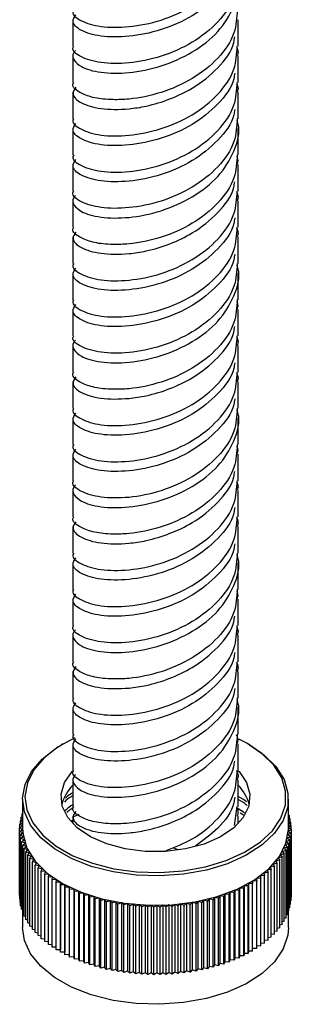
# Model space of a CAD drawing. Units: millimetres. Extents: x 5 to 995, y 5 to 995.
# Drawn here: x 168 to 173, y 696 to 712 of the extents above; entities that cross this region are included whole.
import ezdxf

# ---------------------------------------------------------------- set-up
doc = ezdxf.new("R2010")
doc.units = ezdxf.units.MM

msp = doc.modelspace()

# ---------------------------------------------------------------- linework, layer by layer
at = {"color": 7, "linetype": 'Continuous', "lineweight": 25}
for p, q in [((169.27, 712.316), (169.27, 711.867)), ((172.07, 711.867), (172.07, 712.316)), ((169.27, 711.703), (169.27, 711.254)), ((172.07, 711.254), (172.07, 711.703)), ((169.27, 711.091), (169.27, 710.642)), ((172.07, 710.642), (172.07, 711.091)), ((169.27, 710.478), (169.27, 710.029)), ((172.07, 710.029), (172.07, 710.478)), ((169.27, 709.866), (169.27, 709.417)), ((172.07, 709.417), (172.07, 709.866)), ((169.27, 709.253), (169.27, 708.805)), ((172.07, 708.805), (172.07, 709.254)), ((169.27, 708.641), (169.27, 708.192)), ((172.07, 708.192), (172.07, 708.641)), ((169.27, 708.029), (169.27, 707.58)), ((172.07, 707.58), (172.07, 708.029)), ((169.27, 707.416), (169.27, 706.967)), ((172.07, 706.967), (172.07, 707.416)), ((169.27, 706.803), (169.27, 706.355)), ((172.07, 706.355), (172.07, 706.804)), ((169.27, 706.192), (169.27, 705.743)), ((172.07, 705.743), (172.07, 706.192)), ((169.27, 705.579), (169.27, 705.13)), ((172.07, 705.13), (172.07, 705.579)), ((169.27, 704.967), (169.27, 704.518)), ((172.07, 704.518), (172.07, 704.967)), ((169.27, 704.354), (169.27, 703.905)), ((172.07, 703.905), (172.07, 704.354)), ((169.27, 703.742), (169.27, 703.293)), ((172.07, 703.293), (172.07, 703.742)), ((169.27, 703.13), (169.27, 702.681)), ((172.07, 702.681), (172.07, 703.13)), ((169.27, 702.517), (169.27, 702.068)), ((172.07, 702.068), (172.07, 702.517)), ((169.27, 701.904), (169.27, 701.456)), ((172.07, 701.456), (172.07, 701.905)), ((169.27, 701.292), (169.27, 700.843)), ((172.07, 700.843), (172.07, 701.292)), ((169.27, 700.68), (169.27, 700.231)), ((172.07, 700.231), (172.07, 700.68)), ((169.107, 700.067), (169.079, 700.05)), ((169.27, 700.068), (169.27, 699.618)), ((172.07, 699.618), (172.07, 700.068)), ((172.261, 700.05), (172.233, 700.067)), ((169.27, 699.454), (169.27, 699.006)), ((172.07, 699.006), (172.07, 699.455)), ((168.42, 699.132), (168.42, 698.634)), ((172.007, 698.688), (172.055, 699.007)), ((172.175, 698.901), (172.052, 698.982)), ((172.92, 698.634), (172.92, 699.132)), ((168.394, 698.827), (168.42, 698.838)), ((168.42, 698.807), (168.394, 698.827)), ((168.394, 698.774), (168.394, 698.827)), ((168.412, 698.886), (168.42, 698.889)), ((168.42, 698.879), (168.412, 698.886)), ((168.412, 698.835), (168.412, 698.886)), ((169.37, 698.875), (169.27, 698.825)), ((169.27, 698.843), (169.27, 698.718)), ((172.07, 698.718), (172.07, 698.843)), ((172.159, 698.86), (172.105, 698.896)), ((172.92, 698.864), (172.938, 698.856)), ((172.938, 698.856), (172.92, 698.842)), ((172.938, 698.804), (172.938, 698.856)), ((168.37, 698.649), (168.42, 698.677)), ((168.42, 698.62), (168.37, 698.649)), ((168.37, 697.506), (168.37, 698.649)), ((168.374, 698.709), (168.42, 698.733)), ((168.42, 698.679), (168.374, 698.709)), ((168.374, 698.651), (168.374, 698.709)), ((168.382, 698.768), (168.42, 698.786)), ((168.42, 698.741), (168.382, 698.768)), ((168.382, 698.713), (168.382, 698.768)), ((172.92, 698.812), (172.953, 698.797)), ((172.953, 698.797), (172.92, 698.773)), ((172.92, 698.759), (172.963, 698.738)), ((172.963, 698.738), (172.92, 698.709)), ((172.92, 698.705), (172.969, 698.679)), ((172.969, 698.679), (172.92, 698.649)), ((172.92, 698.648), (172.97, 698.619)), ((172.953, 698.743), (172.953, 698.797)), ((172.963, 698.682), (172.963, 698.738)), ((172.969, 698.62), (172.969, 698.679)), ((168.371, 698.589), (168.42, 698.62)), ((168.423, 698.561), (168.371, 698.589)), ((168.371, 697.446), (168.371, 698.589)), ((168.377, 698.53), (168.423, 698.561)), ((168.431, 698.503), (168.377, 698.53)), ((168.377, 697.387), (168.377, 698.53)), ((168.387, 698.471), (168.431, 698.503)), ((172.958, 698.5), (172.903, 698.474)), ((172.966, 698.559), (172.913, 698.532)), ((172.913, 698.532), (172.958, 698.5)), ((172.97, 698.619), (172.919, 698.59)), ((172.919, 698.59), (172.966, 698.559)), ((172.958, 697.357), (172.958, 698.5)), ((172.966, 697.416), (172.966, 698.559)), ((172.97, 697.476), (172.97, 698.619)), ((168.444, 698.445), (168.387, 698.471)), ((168.387, 697.328), (168.387, 698.471)), ((168.402, 698.412), (168.444, 698.445)), ((168.461, 698.388), (168.402, 698.412)), ((168.402, 697.269), (168.402, 698.412)), ((168.422, 698.353), (168.461, 698.388)), ((168.482, 698.331), (168.422, 698.353)), ((168.422, 697.21), (168.422, 698.353)), ((168.446, 698.295), (168.482, 698.331)), ((172.906, 698.324), (172.846, 698.302)), ((172.928, 698.382), (172.869, 698.359)), ((172.869, 698.359), (172.906, 698.324)), ((172.946, 698.441), (172.888, 698.416)), ((172.888, 698.416), (172.928, 698.382)), ((172.903, 698.474), (172.946, 698.441)), ((172.906, 697.181), (172.906, 698.324)), ((172.928, 697.239), (172.928, 698.382)), ((172.946, 697.298), (172.946, 698.441)), ((168.508, 698.275), (168.446, 698.295)), ((168.446, 697.152), (168.446, 698.295)), ((168.475, 698.238), (168.508, 698.275)), ((168.538, 698.219), (168.475, 698.238)), ((168.475, 697.095), (168.475, 698.238)), ((168.508, 698.182), (168.538, 698.219)), ((168.572, 698.164), (168.508, 698.182)), ((168.508, 697.038), (168.508, 698.182)), ((168.545, 698.126), (168.572, 698.164)), ((170.977, 698.307), (171.047, 698.282)), ((172.814, 698.153), (172.749, 698.137)), ((172.849, 698.209), (172.785, 698.191)), ((172.785, 698.191), (172.814, 698.153)), ((172.814, 697.01), (172.814, 698.153)), ((172.88, 698.266), (172.818, 698.246)), ((172.818, 698.246), (172.849, 698.209)), ((172.846, 698.302), (172.88, 698.266)), ((172.849, 697.066), (172.849, 698.209)), ((172.88, 697.123), (172.88, 698.266)), ((168.611, 698.11), (168.545, 698.126)), ((168.545, 696.983), (168.545, 698.126)), ((168.587, 698.072), (168.611, 698.11)), ((168.654, 698.057), (168.587, 698.072)), ((168.587, 696.928), (168.587, 698.072)), ((168.632, 698.018), (168.654, 698.057)), ((168.701, 698.006), (168.632, 698.018)), ((168.632, 696.875), (168.632, 698.018)), ((168.682, 697.966), (168.701, 698.006)), ((172.683, 697.992), (172.614, 697.98)), ((172.731, 698.044), (172.663, 698.031)), ((172.663, 698.031), (172.683, 697.992)), ((172.683, 696.849), (172.683, 697.992)), ((172.775, 698.098), (172.708, 698.084)), ((172.708, 698.084), (172.731, 698.044)), ((172.731, 696.901), (172.731, 698.044)), ((172.749, 698.137), (172.775, 698.098)), ((172.775, 696.955), (172.775, 698.098)), ((168.751, 697.955), (168.682, 697.966)), ((168.682, 696.823), (168.682, 697.966)), ((168.736, 697.915), (168.751, 697.955)), ((168.806, 697.906), (168.736, 697.915)), ((168.736, 696.772), (168.736, 697.915)), ((168.794, 697.866), (168.806, 697.906)), ((168.865, 697.859), (168.794, 697.866)), ((168.794, 696.723), (168.794, 697.866)), ((168.856, 697.818), (168.865, 697.859)), ((168.927, 697.813), (168.856, 697.818)), ((168.856, 696.675), (168.856, 697.818)), ((172.515, 697.842), (172.445, 697.836)), ((172.445, 697.836), (172.452, 697.795)), ((172.575, 697.89), (172.505, 697.882)), ((172.505, 697.882), (172.515, 697.842)), ((172.515, 696.698), (172.515, 697.842)), ((172.631, 697.94), (172.562, 697.931)), ((172.562, 697.931), (172.575, 697.89)), ((172.575, 696.747), (172.575, 697.89)), ((172.614, 697.98), (172.631, 697.94)), ((172.631, 696.797), (172.631, 697.94)), ((168.921, 697.772), (168.927, 697.813)), ((168.992, 697.769), (168.921, 697.772)), ((168.921, 696.629), (168.921, 697.772)), ((168.99, 697.727), (168.992, 697.769)), ((169.061, 697.726), (168.99, 697.727)), ((168.99, 696.584), (168.99, 697.727)), ((169.062, 697.685), (169.061, 697.726)), ((169.061, 697.726), (169.061, 696.583)), ((169.133, 697.685), (169.062, 697.685)), ((169.062, 696.542), (169.062, 697.685)), ((169.137, 697.644), (169.133, 697.685)), ((169.133, 697.685), (169.133, 696.542)), ((172.169, 697.665), (172.164, 697.624)), ((172.241, 697.664), (172.169, 697.665)), ((172.169, 697.665), (172.169, 696.522)), ((172.243, 697.705), (172.241, 697.664)), ((172.241, 696.521), (172.241, 697.664)), ((172.314, 697.706), (172.243, 697.705)), ((172.243, 697.705), (172.243, 696.562)), ((172.385, 697.749), (172.314, 697.747)), ((172.314, 697.747), (172.314, 697.706)), ((172.314, 696.563), (172.314, 697.706)), ((172.452, 697.795), (172.381, 697.79)), ((172.381, 697.79), (172.385, 697.749)), ((172.385, 696.606), (172.385, 697.749)), ((172.452, 696.651), (172.452, 697.795)), ((168.371, 697.505), (168.37, 697.506)), ((169.209, 697.646), (169.137, 697.644)), ((169.137, 696.501), (169.137, 697.644)), ((169.216, 697.605), (169.209, 697.646)), ((169.209, 697.646), (169.209, 696.503)), ((169.287, 697.61), (169.216, 697.605)), ((169.216, 696.462), (169.216, 697.605)), ((169.297, 697.569), (169.287, 697.61)), ((169.287, 697.61), (169.287, 696.466)), ((169.368, 697.575), (169.297, 697.569)), ((169.297, 696.426), (169.297, 697.569)), ((169.381, 697.534), (169.368, 697.575)), ((169.368, 697.575), (169.368, 696.432)), ((169.451, 697.542), (169.381, 697.534)), ((169.381, 696.391), (169.381, 697.534)), ((169.468, 697.502), (169.451, 697.542)), ((169.451, 697.542), (169.451, 696.399)), ((169.538, 697.512), (169.468, 697.502)), ((169.468, 696.359), (169.468, 697.502)), ((169.557, 697.472), (169.538, 697.512)), ((169.538, 697.512), (169.538, 696.368)), ((169.626, 697.483), (169.557, 697.472)), ((169.649, 697.444), (169.626, 697.483)), ((169.626, 697.483), (169.626, 696.34)), ((171.758, 697.497), (171.737, 697.458)), ((171.827, 697.487), (171.758, 697.497)), ((171.758, 697.497), (171.758, 696.354)), ((171.846, 697.526), (171.827, 697.487)), ((171.827, 696.343), (171.827, 697.487)), ((171.915, 697.518), (171.846, 697.526)), ((171.846, 697.526), (171.846, 696.383)), ((171.93, 697.558), (171.915, 697.518)), ((171.915, 696.375), (171.915, 697.518)), ((172.001, 697.551), (171.93, 697.558)), ((171.93, 697.558), (171.93, 696.415)), ((172.013, 697.592), (172.001, 697.551)), ((172.001, 696.408), (172.001, 697.551)), ((172.084, 697.587), (172.013, 697.592)), ((172.013, 697.592), (172.013, 696.449)), ((172.092, 697.628), (172.084, 697.587)), ((172.084, 696.444), (172.084, 697.587)), ((172.164, 697.624), (172.092, 697.628)), ((172.092, 697.628), (172.092, 696.484)), ((172.164, 696.481), (172.164, 697.624)), ((168.377, 697.443), (168.371, 697.446)), ((168.387, 697.382), (168.377, 697.387)), ((168.402, 697.321), (168.387, 697.328)), ((169.557, 696.329), (169.557, 697.472)), ((169.716, 697.458), (169.649, 697.444)), ((169.649, 696.301), (169.649, 697.444)), ((169.742, 697.419), (169.716, 697.458)), ((169.716, 697.458), (169.716, 696.314)), ((169.809, 697.434), (169.742, 697.419)), ((169.742, 696.276), (169.742, 697.419)), ((169.838, 697.396), (169.809, 697.434)), ((169.809, 697.434), (169.809, 696.291)), ((169.903, 697.413), (169.838, 697.396)), ((169.838, 696.253), (169.838, 697.396)), ((169.935, 697.376), (169.903, 697.413)), ((169.903, 697.413), (169.903, 696.27)), ((169.999, 697.394), (169.935, 697.376)), ((169.935, 696.233), (169.935, 697.376)), ((170.033, 697.358), (169.999, 697.394)), ((169.999, 697.394), (169.999, 696.251)), ((170.096, 697.378), (170.033, 697.358)), ((170.033, 696.215), (170.033, 697.358)), ((170.133, 697.343), (170.096, 697.378)), ((170.096, 697.378), (170.096, 696.235)), ((170.194, 697.365), (170.133, 697.343)), ((170.133, 696.2), (170.133, 697.343)), ((170.234, 697.33), (170.194, 697.365)), ((170.194, 697.365), (170.194, 696.221)), ((170.293, 697.353), (170.234, 697.33)), ((170.234, 696.187), (170.234, 697.33)), ((170.336, 697.32), (170.293, 697.353)), ((170.293, 697.353), (170.293, 696.21)), ((170.393, 697.345), (170.336, 697.32)), ((170.336, 696.177), (170.336, 697.32)), ((170.438, 697.313), (170.393, 697.345)), ((170.393, 697.345), (170.393, 696.202)), ((170.493, 697.339), (170.438, 697.313)), ((170.541, 697.308), (170.493, 697.339)), ((170.493, 697.339), (170.493, 696.196)), ((170.594, 697.336), (170.541, 697.308)), ((170.644, 697.306), (170.594, 697.336)), ((170.594, 697.336), (170.594, 696.193)), ((170.695, 697.335), (170.644, 697.306)), ((170.747, 697.307), (170.695, 697.335)), ((170.695, 697.335), (170.695, 696.192)), ((170.796, 697.337), (170.747, 697.307)), ((170.85, 697.31), (170.796, 697.337)), ((170.796, 697.337), (170.796, 696.194)), ((170.897, 697.342), (170.85, 697.31)), ((170.953, 697.316), (170.897, 697.342)), ((170.897, 697.342), (170.897, 696.199)), ((170.997, 697.349), (170.953, 697.316)), ((170.953, 696.173), (170.953, 697.316)), ((171.055, 697.325), (170.997, 697.349)), ((170.997, 697.349), (170.997, 696.206)), ((171.096, 697.359), (171.055, 697.325)), ((171.055, 696.182), (171.055, 697.325)), ((171.156, 697.336), (171.096, 697.359)), ((171.096, 697.359), (171.096, 696.215)), ((171.195, 697.371), (171.156, 697.336)), ((171.156, 696.193), (171.156, 697.336)), ((171.257, 697.35), (171.195, 697.371)), ((171.195, 697.371), (171.195, 696.228)), ((171.293, 697.386), (171.257, 697.35)), ((171.257, 696.207), (171.257, 697.35)), ((171.356, 697.367), (171.293, 697.386)), ((171.293, 697.386), (171.293, 696.243)), ((171.389, 697.403), (171.356, 697.367)), ((171.356, 696.224), (171.356, 697.367)), ((171.454, 697.386), (171.389, 697.403)), ((171.389, 697.403), (171.389, 696.26)), ((171.484, 697.423), (171.454, 697.386)), ((171.454, 696.243), (171.454, 697.386)), ((171.55, 697.407), (171.484, 697.423)), ((171.484, 697.423), (171.484, 696.28)), ((171.577, 697.445), (171.55, 697.407)), ((171.55, 696.264), (171.55, 697.407)), ((171.644, 697.431), (171.577, 697.445)), ((171.577, 697.445), (171.577, 696.302)), ((171.669, 697.47), (171.644, 697.431)), ((171.644, 696.288), (171.644, 697.431)), ((171.737, 697.458), (171.669, 697.47)), ((171.669, 697.47), (171.669, 696.327)), ((171.737, 696.315), (171.737, 697.458)), ((172.958, 697.357), (172.946, 697.351)), ((172.966, 697.416), (172.958, 697.412)), ((172.97, 697.476), (172.966, 697.474)), ((168.422, 697.261), (168.402, 697.269)), ((168.42, 697.261), (168.42, 696.96)), ((168.446, 697.201), (168.422, 697.21)), ((168.475, 697.143), (168.446, 697.152)), ((170.438, 696.17), (170.438, 697.313)), ((170.541, 696.165), (170.541, 697.308)), ((170.644, 696.163), (170.644, 697.306)), ((170.747, 696.164), (170.747, 697.307)), ((170.85, 696.167), (170.85, 697.31)), ((172.906, 697.181), (172.88, 697.171)), ((172.928, 697.239), (172.906, 697.231)), ((172.92, 696.96), (172.92, 697.236)), ((172.946, 697.298), (172.928, 697.29)), ((168.508, 697.085), (168.475, 697.095)), ((168.545, 697.028), (168.508, 697.038)), ((168.587, 696.973), (168.545, 696.983)), ((172.814, 697.01), (172.775, 697)), ((172.849, 697.066), (172.814, 697.056)), ((172.88, 697.123), (172.849, 697.113)), ((168.632, 696.919), (168.587, 696.928)), ((168.682, 696.866), (168.632, 696.875)), ((168.736, 696.815), (168.682, 696.823)), ((172.683, 696.849), (172.631, 696.84)), ((172.731, 696.901), (172.683, 696.892)), ((172.775, 696.955), (172.731, 696.945)), ((168.794, 696.765), (168.736, 696.772)), ((168.856, 696.717), (168.794, 696.723)), ((168.921, 696.67), (168.856, 696.675)), ((172.452, 696.651), (172.385, 696.647)), ((172.515, 696.698), (172.452, 696.693)), ((172.575, 696.747), (172.515, 696.74)), ((172.631, 696.797), (172.575, 696.789)), ((168.99, 696.626), (168.921, 696.629)), ((169.061, 696.583), (168.99, 696.584)), ((169.062, 696.542), (169.061, 696.583)), ((169.133, 696.542), (169.062, 696.542)), ((169.137, 696.501), (169.133, 696.542)), ((169.209, 696.503), (169.137, 696.501)), ((169.216, 696.462), (169.209, 696.503)), ((172.092, 696.484), (172.084, 696.444)), ((172.164, 696.481), (172.092, 696.484)), ((172.169, 696.522), (172.164, 696.481)), ((172.241, 696.521), (172.169, 696.522)), ((172.243, 696.562), (172.241, 696.521)), ((172.314, 696.563), (172.243, 696.562)), ((172.385, 696.606), (172.314, 696.604)), ((169.287, 696.466), (169.216, 696.462)), ((169.297, 696.426), (169.287, 696.466)), ((169.368, 696.432), (169.297, 696.426)), ((169.381, 696.391), (169.368, 696.432)), ((169.451, 696.399), (169.381, 696.391)), ((169.468, 696.359), (169.451, 696.399)), ((169.538, 696.368), (169.468, 696.359)), ((169.557, 696.329), (169.538, 696.368)), ((169.626, 696.34), (169.557, 696.329)), ((169.649, 696.301), (169.626, 696.34)), ((171.669, 696.327), (171.644, 696.288)), ((171.737, 696.315), (171.669, 696.327)), ((171.758, 696.354), (171.737, 696.315)), ((171.827, 696.343), (171.758, 696.354)), ((171.846, 696.383), (171.827, 696.343)), ((171.915, 696.375), (171.846, 696.383)), ((171.93, 696.415), (171.915, 696.375)), ((172.001, 696.408), (171.93, 696.415)), ((172.013, 696.449), (172.001, 696.408)), ((172.084, 696.444), (172.013, 696.449)), ((169.716, 696.314), (169.649, 696.301)), ((169.742, 696.276), (169.716, 696.314)), ((169.809, 696.291), (169.742, 696.276)), ((169.838, 696.253), (169.809, 696.291)), ((169.903, 696.27), (169.838, 696.253)), ((169.935, 696.233), (169.903, 696.27)), ((169.999, 696.251), (169.935, 696.233)), ((170.033, 696.215), (169.999, 696.251)), ((170.096, 696.235), (170.033, 696.215)), ((170.133, 696.2), (170.096, 696.235)), ((170.194, 696.221), (170.133, 696.2)), ((170.234, 696.187), (170.194, 696.221)), ((170.293, 696.21), (170.234, 696.187)), ((170.336, 696.177), (170.293, 696.21)), ((170.393, 696.202), (170.336, 696.177)), ((170.438, 696.17), (170.393, 696.202)), ((170.493, 696.196), (170.438, 696.17)), ((170.541, 696.165), (170.493, 696.196)), ((170.594, 696.193), (170.541, 696.165)), ((170.644, 696.163), (170.594, 696.193)), ((170.695, 696.192), (170.644, 696.163)), ((170.747, 696.164), (170.695, 696.192)), ((170.796, 696.194), (170.747, 696.164)), ((170.85, 696.167), (170.796, 696.194)), ((170.897, 696.199), (170.85, 696.167)), ((170.953, 696.173), (170.897, 696.199)), ((170.997, 696.206), (170.953, 696.173)), ((171.055, 696.182), (170.997, 696.206)), ((171.096, 696.215), (171.055, 696.182)), ((171.156, 696.193), (171.096, 696.215)), ((171.195, 696.228), (171.156, 696.193)), ((171.257, 696.207), (171.195, 696.228)), ((171.293, 696.243), (171.257, 696.207)), ((171.356, 696.224), (171.293, 696.243)), ((171.389, 696.26), (171.356, 696.224)), ((171.454, 696.243), (171.389, 696.26)), ((171.484, 696.28), (171.454, 696.243)), ((171.55, 696.264), (171.484, 696.28)), ((171.577, 696.302), (171.55, 696.264)), ((171.644, 696.288), (171.577, 696.302))]:
    msp.add_line(p, q, dxfattribs=at)
at = {"color": 7, "linetype": 'Continuous', "lineweight": 25, "flags": 128}
for points in [[(169.303, 700.167), (169.022, 700.015), (168.786, 699.831), (168.61, 699.627), (168.5, 699.407), (168.46, 699.179), (168.491, 698.951), (168.592, 698.73), (168.76, 698.523), (168.989, 698.336), (169.273, 698.176), (169.601, 698.048), (169.963, 697.956)], [(169.963, 697.956), (170.349, 697.903), (170.744, 697.89), (171.137, 697.918), (171.516, 697.986), (171.867, 698.092), (172.179, 698.233), (172.443, 698.403), (172.65, 698.598), (172.794, 698.812), (172.869, 699.036), (172.873, 699.265), (172.807, 699.49), (172.672, 699.705), (172.473, 699.903), (172.215, 700.077), (172.082, 700.146)], [(169.951, 697.901), (169.581, 697.995), (169.247, 698.126), (168.959, 698.289), (168.726, 698.479), (168.555, 698.69), (168.452, 698.915), (168.42, 699.147), (168.461, 699.378), (168.573, 699.602), (168.752, 699.811), (168.992, 699.998), (169.079, 700.05)], [(172.261, 700.05), (172.505, 699.884), (172.708, 699.682), (172.846, 699.464), (172.913, 699.234), (172.909, 699.001), (172.832, 698.772), (172.686, 698.555), (172.475, 698.357), (172.206, 698.183), (171.888, 698.04), (171.531, 697.932), (171.146, 697.863), (170.746, 697.834), (170.343, 697.847), (169.951, 697.901)], [(170.158, 698.29), (169.844, 698.374), (169.569, 698.495), (169.345, 698.647), (169.183, 698.823), (169.091, 699.016), (169.072, 699.215), (169.129, 699.412), (169.257, 699.598), (169.264, 699.605)], [(172.069, 699.613), (172.084, 699.597), (172.212, 699.411), (172.268, 699.214), (172.249, 699.015), (172.156, 698.823), (171.994, 698.646), (171.77, 698.494), (171.494, 698.373), (171.18, 698.289), (170.842, 698.246), (170.496, 698.247), (170.158, 698.29)], [(168.42, 698.634), (168.427, 698.532), (168.494, 698.303), (168.632, 698.084), (168.835, 697.882), (169.097, 697.705), (169.409, 697.558), (169.762, 697.446), (170.145, 697.371), (170.544, 697.337), (170.947, 697.345), (171.341, 697.394), (171.714, 697.483), (172.053, 697.609), (172.348, 697.768), (172.588, 697.955), (172.767, 698.164), (172.879, 698.388), (172.92, 698.619), (172.92, 698.634)], [(169.951, 695.729), (169.581, 695.823), (169.247, 695.954), (168.959, 696.117), (168.726, 696.307), (168.555, 696.518), (168.452, 696.743), (168.42, 696.96)], [(172.92, 696.96), (172.909, 696.829), (172.832, 696.6), (172.686, 696.383), (172.475, 696.185), (172.206, 696.011), (171.888, 695.868), (171.531, 695.76), (171.146, 695.691), (170.746, 695.662), (170.343, 695.675), (169.951, 695.729)]]:
    msp.add_lwpolyline(points, dxfattribs=at)
at = {"color": 7, "linetype": 'Continuous', "lineweight": 25}
for centre, start, end in [((169.787, 698.856), 135.3019, 165.1188), ((171.553, 698.856), 14.8741, 44.7052)]:
    msp.add_arc(centre, 0.727, start, end, dxfattribs=at)
for points, knots in [([(169.285, 712.478), (169.28, 712.469), (169.247, 712.407), (169.395, 712.289), (169.722, 712.187), (170.212, 712.179), (170.766, 712.29), (171.309, 712.527), (171.748, 712.878), (172.028, 713.287), (172.047, 713.574), (172.055, 713.705)], [0, 0, 0, 0, 0.021252, 0.146252, 0.271252, 0.396252, 0.521252, 0.646252, 0.771252, 0.896252, 1, 1, 1, 1]), ([(172.011, 713.25), (172.007, 713.218), (171.985, 713.03), (171.74, 712.716), (171.311, 712.364), (170.766, 712.127), (170.211, 712.015), (169.723, 712.024), (169.388, 712.126), (169.236, 712.272), (169.297, 712.362), (169.322, 712.399)], [0, 0, 0, 0, 0.025757, 0.152337, 0.278917, 0.405496, 0.532076, 0.658656, 0.785236, 0.911816, 1, 1, 1, 1]), ([(169.314, 711.795), (169.301, 711.78), (169.254, 711.725), (169.275, 711.631), (169.413, 711.504), (169.725, 711.411), (170.211, 711.403), (170.767, 711.514), (171.307, 711.752), (171.755, 712.103), (172.018, 712.534), (172.113, 712.874), (172.056, 713.044), (172.05, 713.062)], [0, 0, 0, 0, 0.033178, 0.116339, 0.197963, 0.310662, 0.423361, 0.53606, 0.648759, 0.761458, 0.874157, 0.986856, 1, 1, 1, 1]), ([(172.055, 713.093), (172.047, 712.962), (172.028, 712.674), (171.748, 712.266), (171.309, 711.915), (170.766, 711.678), (170.212, 711.566), (169.722, 711.575), (169.395, 711.677), (169.247, 711.794), (169.28, 711.856), (169.285, 711.865)], [0, 0, 0, 0, 0.103748, 0.228748, 0.353748, 0.478748, 0.603748, 0.728748, 0.853748, 0.978748, 1, 1, 1, 1]), ([(172.055, 712.48), (172.047, 712.35), (172.028, 712.062), (171.748, 711.653), (171.309, 711.303), (170.766, 711.066), (170.295, 710.969), (169.914, 710.959), (169.626, 710.986), (169.378, 711.08), (169.247, 711.182), (169.28, 711.244), (169.285, 711.253)], [0, 0, 0, 0, 0.103668, 0.228572, 0.353475, 0.478378, 0.603282, 0.671231, 0.763398, 0.853861, 0.978765, 1, 1, 1, 1]), ([(169.322, 711.174), (169.297, 711.137), (169.236, 711.047), (169.388, 710.902), (169.723, 710.798), (170.137, 710.793), (170.547, 710.853), (170.915, 710.967), (171.35, 711.17), (171.74, 711.491), (171.985, 711.805), (172.007, 711.993), (172.011, 712.025)], [0, 0, 0, 0, 0.0881153, 0.2145962, 0.3410771, 0.4675579, 0.5363646, 0.6296962, 0.7213016, 0.8477824, 0.9742633, 1, 1, 1, 1]), ([(169.285, 710.641), (169.28, 710.632), (169.247, 710.569), (169.395, 710.452), (169.722, 710.35), (170.212, 710.341), (170.766, 710.453), (171.309, 710.69), (171.748, 711.041), (172.028, 711.45), (172.047, 711.737), (172.055, 711.868)], [0, 0, 0, 0, 0.021252, 0.146252, 0.271252, 0.396252, 0.521252, 0.646252, 0.771252, 0.896252, 1, 1, 1, 1]), ([(172.05, 711.837), (172.057, 711.819), (172.075, 711.776), (172.062, 711.731), (172.055, 711.704)], [0, 0, 0, 0, 0.406886, 1, 1, 1, 1]), ([(172.011, 711.413), (172.007, 711.381), (171.985, 711.193), (171.74, 710.879), (171.311, 710.527), (170.766, 710.29), (170.211, 710.178), (169.723, 710.186), (169.388, 710.289), (169.236, 710.434), (169.297, 710.524), (169.322, 710.561)], [0, 0, 0, 0, 0.025757, 0.152337, 0.278917, 0.405496, 0.532076, 0.658656, 0.785236, 0.911816, 1, 1, 1, 1]), ([(169.285, 710.028), (169.28, 710.019), (169.247, 709.957), (169.395, 709.84), (169.722, 709.737), (170.212, 709.729), (170.766, 709.84), (171.309, 710.078), (171.748, 710.428), (172.028, 710.837), (172.047, 711.125), (172.055, 711.255)], [0, 0, 0, 0, 0.021252, 0.146252, 0.271252, 0.396252, 0.521252, 0.646252, 0.771252, 0.896252, 1, 1, 1, 1]), ([(172.05, 711.225), (172.057, 711.207), (172.075, 711.163), (172.062, 711.119), (172.055, 711.092)], [0, 0, 0, 0, 0.406886, 1, 1, 1, 1]), ([(172.055, 710.643), (172.047, 710.512), (172.028, 710.225), (171.748, 709.816), (171.309, 709.465), (170.766, 709.228), (170.212, 709.117), (169.722, 709.125), (169.395, 709.227), (169.247, 709.345), (169.28, 709.407), (169.285, 709.416)], [0, 0, 0, 0, 0.103748, 0.228748, 0.353748, 0.478748, 0.603748, 0.728748, 0.853748, 0.978748, 1, 1, 1, 1]), ([(172.011, 710.8), (172.007, 710.768), (171.985, 710.581), (171.74, 710.266), (171.311, 709.914), (170.766, 709.677), (170.211, 709.566), (169.723, 709.574), (169.388, 709.677), (169.236, 709.822), (169.297, 709.912), (169.322, 709.949)], [0, 0, 0, 0, 0.025757, 0.152337, 0.278917, 0.405496, 0.532076, 0.658656, 0.785236, 0.911816, 1, 1, 1, 1]), ([(169.314, 709.345), (169.301, 709.33), (169.254, 709.275), (169.275, 709.182), (169.413, 709.054), (169.725, 708.962), (170.211, 708.953), (170.767, 709.065), (171.307, 709.302), (171.755, 709.653), (172.018, 710.085), (172.113, 710.424), (172.056, 710.594), (172.05, 710.612)], [0, 0, 0, 0, 0.033178, 0.116339, 0.197963, 0.310662, 0.423361, 0.53606, 0.648759, 0.761458, 0.874157, 0.986856, 1, 1, 1, 1]), ([(172.055, 710.031), (172.047, 709.9), (172.028, 709.612), (171.748, 709.204), (171.309, 708.853), (170.766, 708.616), (170.295, 708.52), (169.914, 708.509), (169.626, 708.537), (169.378, 708.631), (169.247, 708.732), (169.28, 708.794), (169.285, 708.803)], [0, 0, 0, 0, 0.103668, 0.2285715, 0.353475, 0.4783785, 0.603282, 0.6712305, 0.7633981, 0.8538611, 0.9787646, 1, 1, 1, 1]), ([(172.055, 709.867), (172.062, 709.894), (172.075, 709.938), (172.057, 709.982), (172.05, 710)], [0, 0, 0, 0, 0.593114, 1, 1, 1, 1]), ([(169.322, 708.724), (169.297, 708.687), (169.236, 708.597), (169.388, 708.452), (169.723, 708.349), (170.137, 708.343), (170.547, 708.403), (170.915, 708.517), (171.35, 708.721), (171.74, 709.042), (171.985, 709.356), (172.007, 709.544), (172.011, 709.575)], [0, 0, 0, 0, 0.088115, 0.214596, 0.341077, 0.467558, 0.536365, 0.629696, 0.721302, 0.847782, 0.974263, 1, 1, 1, 1]), ([(169.285, 708.191), (169.28, 708.182), (169.247, 708.12), (169.395, 708.003), (169.722, 707.9), (170.212, 707.892), (170.766, 708.003), (171.309, 708.241), (171.748, 708.591), (172.028, 709), (172.047, 709.288), (172.055, 709.418)], [0, 0, 0, 0, 0.0212518, 0.1462518, 0.2712518, 0.3962518, 0.5212518, 0.6462518, 0.7712518, 0.8962518, 1, 1, 1, 1]), ([(172.05, 709.387), (172.057, 709.37), (172.075, 709.326), (172.062, 709.281), (172.055, 709.255)], [0, 0, 0, 0, 0.406886, 1, 1, 1, 1]), ([(172.011, 708.963), (172.007, 708.931), (171.985, 708.743), (171.74, 708.429), (171.311, 708.077), (170.766, 707.84), (170.211, 707.728), (169.723, 707.737), (169.388, 707.839), (169.236, 707.985), (169.297, 708.075), (169.322, 708.112)], [0, 0, 0, 0, 0.0257568, 0.1523367, 0.2789165, 0.4054964, 0.5320762, 0.658656, 0.7852359, 0.9118157, 1, 1, 1, 1]), ([(169.285, 707.579), (169.28, 707.57), (169.247, 707.507), (169.395, 707.39), (169.722, 707.288), (170.212, 707.279), (170.766, 707.391), (171.309, 707.628), (171.748, 707.979), (172.028, 708.388), (172.047, 708.675), (172.055, 708.806)], [0, 0, 0, 0, 0.021252, 0.146252, 0.271252, 0.396252, 0.521252, 0.646252, 0.771252, 0.896252, 1, 1, 1, 1]), ([(172.044, 708.795), (172.054, 708.771), (172.076, 708.721), (172.062, 708.669), (172.055, 708.642)], [0, 0, 0, 0, 0.4870295, 1, 1, 1, 1]), ([(172.011, 708.351), (172.007, 708.319), (171.985, 708.131), (171.74, 707.817), (171.311, 707.465), (170.766, 707.228), (170.211, 707.116), (169.723, 707.124), (169.388, 707.227), (169.236, 707.372), (169.297, 707.462), (169.322, 707.499)], [0, 0, 0, 0, 0.025757, 0.152337, 0.278917, 0.405496, 0.532076, 0.658656, 0.785236, 0.911816, 1, 1, 1, 1]), ([(169.314, 706.896), (169.301, 706.88), (169.254, 706.826), (169.275, 706.732), (169.413, 706.605), (169.725, 706.512), (170.211, 706.504), (170.767, 706.615), (171.307, 706.852), (171.755, 707.203), (172.018, 707.635), (172.113, 707.975), (172.056, 708.145), (172.05, 708.163)], [0, 0, 0, 0, 0.033178, 0.116339, 0.197963, 0.310662, 0.423361, 0.53606, 0.648759, 0.761458, 0.874157, 0.986856, 1, 1, 1, 1]), ([(172.055, 708.193), (172.047, 708.063), (172.028, 707.775), (171.748, 707.366), (171.309, 707.016), (170.766, 706.778), (170.212, 706.667), (169.722, 706.675), (169.395, 706.778), (169.247, 706.895), (169.28, 706.957), (169.285, 706.966)], [0, 0, 0, 0, 0.103748, 0.228748, 0.353748, 0.478748, 0.603748, 0.728748, 0.853748, 0.978748, 1, 1, 1, 1]), ([(172.055, 707.581), (172.047, 707.45), (172.028, 707.163), (171.748, 706.754), (171.309, 706.403), (170.766, 706.166), (170.295, 706.07), (169.914, 706.06), (169.626, 706.087), (169.378, 706.181), (169.247, 706.283), (169.28, 706.345), (169.285, 706.354)], [0, 0, 0, 0, 0.103668, 0.2285715, 0.353475, 0.4783785, 0.603282, 0.6712305, 0.7633981, 0.8538611, 0.9787646, 1, 1, 1, 1]), ([(172.055, 707.418), (172.062, 707.444), (172.075, 707.489), (172.057, 707.532), (172.05, 707.55)], [0, 0, 0, 0, 0.593114, 1, 1, 1, 1]), ([(169.322, 706.275), (169.297, 706.238), (169.236, 706.147), (169.388, 706.002), (169.723, 705.899), (170.137, 705.894), (170.547, 705.954), (170.915, 706.067), (171.35, 706.271), (171.74, 706.592), (171.985, 706.906), (172.007, 707.094), (172.011, 707.126)], [0, 0, 0, 0, 0.0881153, 0.2145962, 0.3410771, 0.4675579, 0.5363646, 0.6296962, 0.7213016, 0.8477824, 0.9742633, 1, 1, 1, 1]), ([(169.285, 705.741), (169.28, 705.732), (169.247, 705.67), (169.395, 705.553), (169.722, 705.45), (170.212, 705.442), (170.766, 705.554), (171.309, 705.791), (171.748, 706.142), (172.028, 706.55), (172.047, 706.838), (172.055, 706.968)], [0, 0, 0, 0, 0.021252, 0.146252, 0.271252, 0.396252, 0.521252, 0.646252, 0.771252, 0.896252, 1, 1, 1, 1]), ([(172.05, 706.938), (172.057, 706.92), (172.075, 706.876), (172.062, 706.832), (172.055, 706.805)], [0, 0, 0, 0, 0.406886, 1, 1, 1, 1]), ([(172.011, 706.513), (172.007, 706.482), (171.985, 706.294), (171.74, 705.979), (171.311, 705.627), (170.766, 705.39), (170.211, 705.279), (169.723, 705.287), (169.388, 705.39), (169.236, 705.535), (169.297, 705.625), (169.322, 705.662)], [0, 0, 0, 0, 0.025757, 0.152337, 0.278917, 0.405496, 0.532076, 0.658656, 0.785236, 0.911816, 1, 1, 1, 1]), ([(169.285, 705.129), (169.28, 705.12), (169.247, 705.058), (169.395, 704.941), (169.722, 704.838), (170.212, 704.83), (170.766, 704.941), (171.309, 705.179), (171.748, 705.529), (172.028, 705.938), (172.047, 706.226), (172.055, 706.356)], [0, 0, 0, 0, 0.021252, 0.146252, 0.271252, 0.396252, 0.521252, 0.646252, 0.771252, 0.896252, 1, 1, 1, 1]), ([(172.05, 706.325), (172.057, 706.308), (172.075, 706.264), (172.062, 706.219), (172.055, 706.193)], [0, 0, 0, 0, 0.406886, 1, 1, 1, 1]), ([(172.011, 705.901), (172.007, 705.869), (171.985, 705.681), (171.74, 705.367), (171.311, 705.015), (170.766, 704.778), (170.211, 704.666), (169.723, 704.675), (169.388, 704.777), (169.236, 704.923), (169.297, 705.013), (169.322, 705.05)], [0, 0, 0, 0, 0.0257568, 0.1523367, 0.2789165, 0.4054964, 0.5320762, 0.658656, 0.7852359, 0.9118157, 1, 1, 1, 1]), ([(169.314, 704.446), (169.301, 704.431), (169.254, 704.376), (169.275, 704.282), (169.413, 704.155), (169.725, 704.062), (170.211, 704.054), (170.767, 704.166), (171.307, 704.403), (171.755, 704.754), (172.018, 705.185), (172.113, 705.525), (172.056, 705.695), (172.05, 705.713)], [0, 0, 0, 0, 0.033178, 0.116339, 0.197963, 0.310662, 0.423361, 0.53606, 0.648759, 0.761458, 0.874157, 0.986856, 1, 1, 1, 1]), ([(172.055, 705.744), (172.047, 705.613), (172.028, 705.326), (171.748, 704.917), (171.309, 704.566), (170.766, 704.329), (170.212, 704.217), (169.722, 704.226), (169.395, 704.328), (169.247, 704.445), (169.28, 704.508), (169.285, 704.517)], [0, 0, 0, 0, 0.103748, 0.228748, 0.353748, 0.478748, 0.603748, 0.728748, 0.853748, 0.978748, 1, 1, 1, 1]), ([(172.055, 705.131), (172.047, 705.001), (172.028, 704.713), (171.748, 704.304), (171.309, 703.954), (170.766, 703.717), (170.295, 703.621), (169.914, 703.61), (169.626, 703.638), (169.378, 703.732), (169.247, 703.833), (169.28, 703.895), (169.285, 703.904)], [0, 0, 0, 0, 0.103668, 0.228572, 0.353475, 0.478378, 0.603282, 0.671231, 0.763398, 0.853861, 0.978765, 1, 1, 1, 1]), ([(172.055, 704.968), (172.062, 704.994), (172.075, 705.039), (172.057, 705.083), (172.05, 705.101)], [0, 0, 0, 0, 0.593114, 1, 1, 1, 1]), ([(169.322, 703.825), (169.297, 703.788), (169.236, 703.698), (169.388, 703.553), (169.723, 703.449), (170.137, 703.444), (170.547, 703.504), (170.915, 703.618), (171.35, 703.821), (171.74, 704.142), (171.985, 704.457), (172.007, 704.644), (172.011, 704.676)], [0, 0, 0, 0, 0.088115, 0.214596, 0.341077, 0.467558, 0.536365, 0.629696, 0.721302, 0.847782, 0.974263, 1, 1, 1, 1]), ([(169.285, 703.292), (169.28, 703.283), (169.247, 703.221), (169.395, 703.103), (169.722, 703.001), (170.212, 702.992), (170.766, 703.104), (171.309, 703.341), (171.748, 703.692), (172.028, 704.101), (172.047, 704.388), (172.055, 704.519)], [0, 0, 0, 0, 0.021252, 0.146252, 0.271252, 0.396252, 0.521252, 0.646252, 0.771252, 0.896252, 1, 1, 1, 1]), ([(172.05, 704.488), (172.057, 704.47), (172.075, 704.427), (172.062, 704.382), (172.055, 704.356)], [0, 0, 0, 0, 0.406886, 1, 1, 1, 1]), ([(172.011, 704.064), (172.007, 704.032), (171.985, 703.844), (171.74, 703.53), (171.311, 703.178), (170.766, 702.941), (170.211, 702.829), (169.723, 702.838), (169.388, 702.94), (169.236, 703.085), (169.297, 703.176), (169.322, 703.213)], [0, 0, 0, 0, 0.025757, 0.152337, 0.278917, 0.405496, 0.532076, 0.658656, 0.785236, 0.911816, 1, 1, 1, 1]), ([(169.285, 702.679), (169.28, 702.67), (169.247, 702.608), (169.395, 702.491), (169.722, 702.388), (170.212, 702.38), (170.766, 702.492), (171.309, 702.729), (171.748, 703.08), (172.028, 703.488), (172.047, 703.776), (172.055, 703.906)], [0, 0, 0, 0, 0.021252, 0.146252, 0.271252, 0.396252, 0.521252, 0.646252, 0.771252, 0.896252, 1, 1, 1, 1]), ([(172.044, 703.896), (172.054, 703.872), (172.076, 703.821), (172.062, 703.77), (172.055, 703.743)], [0, 0, 0, 0, 0.48703, 1, 1, 1, 1]), ([(172.011, 703.451), (172.007, 703.42), (171.985, 703.232), (171.74, 702.917), (171.311, 702.565), (170.766, 702.328), (170.211, 702.217), (169.723, 702.225), (169.388, 702.328), (169.236, 702.473), (169.297, 702.563), (169.322, 702.6)], [0, 0, 0, 0, 0.025757, 0.152337, 0.278917, 0.405496, 0.532076, 0.658656, 0.785236, 0.911816, 1, 1, 1, 1]), ([(169.314, 701.997), (169.301, 701.981), (169.254, 701.927), (169.275, 701.833), (169.413, 701.706), (169.725, 701.613), (170.211, 701.604), (170.767, 701.716), (171.307, 701.953), (171.755, 702.304), (172.018, 702.736), (172.113, 703.076), (172.056, 703.246), (172.05, 703.263)], [0, 0, 0, 0, 0.033178, 0.116339, 0.197963, 0.310662, 0.423361, 0.53606, 0.648759, 0.761458, 0.874157, 0.986856, 1, 1, 1, 1]), ([(172.055, 703.294), (172.047, 703.164), (172.028, 702.876), (171.748, 702.467), (171.309, 702.117), (170.766, 701.879), (170.212, 701.768), (169.722, 701.776), (169.395, 701.879), (169.247, 701.996), (169.28, 702.058), (169.285, 702.067)], [0, 0, 0, 0, 0.103748, 0.228748, 0.353748, 0.478748, 0.603748, 0.728748, 0.853748, 0.978748, 1, 1, 1, 1]), ([(172.055, 702.682), (172.047, 702.551), (172.028, 702.263), (171.748, 701.855), (171.309, 701.504), (170.766, 701.267), (170.295, 701.171), (169.914, 701.16), (169.626, 701.188), (169.378, 701.282), (169.247, 701.383), (169.28, 701.446), (169.285, 701.455)], [0, 0, 0, 0, 0.103668, 0.2285715, 0.353475, 0.4783785, 0.603282, 0.6712305, 0.7633981, 0.8538611, 0.9787646, 1, 1, 1, 1]), ([(172.055, 702.518), (172.062, 702.545), (172.075, 702.59), (172.057, 702.633), (172.05, 702.651)], [0, 0, 0, 0, 0.593114, 1, 1, 1, 1]), ([(169.322, 701.375), (169.297, 701.338), (169.236, 701.248), (169.388, 701.103), (169.723, 701), (170.137, 700.995), (170.547, 701.054), (170.915, 701.168), (171.35, 701.372), (171.74, 701.693), (171.985, 702.007), (172.007, 702.195), (172.011, 702.226)], [0, 0, 0, 0, 0.088115, 0.214596, 0.341077, 0.467558, 0.536365, 0.629696, 0.721302, 0.847782, 0.974263, 1, 1, 1, 1]), ([(169.285, 700.842), (169.28, 700.833), (169.247, 700.771), (169.395, 700.654), (169.722, 700.551), (170.212, 700.543), (170.766, 700.654), (171.309, 700.892), (171.748, 701.242), (172.028, 701.651), (172.047, 701.939), (172.055, 702.069)], [0, 0, 0, 0, 0.021252, 0.146252, 0.271252, 0.396252, 0.521252, 0.646252, 0.771252, 0.896252, 1, 1, 1, 1]), ([(172.05, 702.038), (172.057, 702.021), (172.075, 701.977), (172.062, 701.932), (172.055, 701.906)], [0, 0, 0, 0, 0.4068862, 1, 1, 1, 1]), ([(172.011, 701.614), (172.007, 701.582), (171.985, 701.395), (171.74, 701.08), (171.311, 700.728), (170.766, 700.491), (170.211, 700.38), (169.723, 700.388), (169.388, 700.491), (169.236, 700.636), (169.297, 700.726), (169.322, 700.763)], [0, 0, 0, 0, 0.025757, 0.152337, 0.278917, 0.405496, 0.532076, 0.658656, 0.785236, 0.911816, 1, 1, 1, 1]), ([(169.285, 700.23), (169.28, 700.221), (169.247, 700.159), (169.395, 700.041), (169.722, 699.939), (170.212, 699.93), (170.766, 700.042), (171.309, 700.279), (171.748, 700.63), (172.028, 701.039), (172.047, 701.326), (172.055, 701.457)], [0, 0, 0, 0, 0.0212518, 0.1462518, 0.2712518, 0.3962518, 0.5212518, 0.6462518, 0.7712518, 0.8962518, 1, 1, 1, 1]), ([(172.044, 701.447), (172.054, 701.422), (172.076, 701.372), (172.062, 701.32), (172.055, 701.294)], [0, 0, 0, 0, 0.4870295, 1, 1, 1, 1]), ([(172.011, 701.002), (172.007, 700.97), (171.985, 700.782), (171.74, 700.468), (171.311, 700.116), (170.766, 699.879), (170.211, 699.767), (169.723, 699.776), (169.388, 699.878), (169.236, 700.023), (169.297, 700.114), (169.322, 700.151)], [0, 0, 0, 0, 0.0257568, 0.1523367, 0.2789165, 0.4054964, 0.5320762, 0.658656, 0.7852359, 0.9118157, 1, 1, 1, 1]), ([(169.314, 699.547), (169.301, 699.531), (169.254, 699.477), (169.275, 699.383), (169.413, 699.256), (169.725, 699.163), (170.211, 699.155), (170.767, 699.266), (171.307, 699.504), (171.755, 699.855), (172.018, 700.286), (172.113, 700.626), (172.056, 700.796), (172.05, 700.814)], [0, 0, 0, 0, 0.033178, 0.116339, 0.197963, 0.310662, 0.423361, 0.53606, 0.648759, 0.761458, 0.874157, 0.986856, 1, 1, 1, 1]), ([(172.055, 700.844), (172.047, 700.714), (172.028, 700.426), (171.748, 700.018), (171.309, 699.667), (170.766, 699.43), (170.212, 699.318), (169.722, 699.326), (169.395, 699.429), (169.247, 699.546), (169.28, 699.608), (169.285, 699.617)], [0, 0, 0, 0, 0.103748, 0.228748, 0.353748, 0.478748, 0.603748, 0.728748, 0.853748, 0.978748, 1, 1, 1, 1]), ([(172.055, 700.232), (172.047, 700.102), (172.028, 699.814), (171.748, 699.405), (171.309, 699.054), (170.766, 698.818), (170.295, 698.721), (169.914, 698.711), (169.626, 698.738), (169.378, 698.832), (169.247, 698.934), (169.28, 698.996), (169.285, 699.005)], [0, 0, 0, 0, 0.103668, 0.228572, 0.353475, 0.478378, 0.603282, 0.671231, 0.763398, 0.853861, 0.978765, 1, 1, 1, 1]), ([(172.055, 700.069), (172.062, 700.095), (172.076, 700.147), (172.054, 700.197), (172.044, 700.222)], [0, 0, 0, 0, 0.5129705, 1, 1, 1, 1]), ([(169.322, 698.926), (169.297, 698.889), (169.236, 698.799), (169.388, 698.653), (169.723, 698.55), (170.137, 698.545), (170.547, 698.605), (170.915, 698.718), (171.35, 698.922), (171.74, 699.243), (171.985, 699.557), (172.007, 699.745), (172.011, 699.777)], [0, 0, 0, 0, 0.0881153, 0.2145962, 0.3410771, 0.4675579, 0.5363646, 0.6296962, 0.7213016, 0.8477824, 0.9742633, 1, 1, 1, 1]), ([(170.853, 698.265), (171.004, 698.324), (171.335, 698.454), (171.747, 698.795), (172.029, 699.201), (172.047, 699.489), (172.055, 699.62)], [0, 0, 0, 0, 0.227122, 0.500225, 0.773328, 1, 1, 1, 1]), ([(172.045, 699.605), (172.055, 699.582), (172.076, 699.533), (172.062, 699.483), (172.055, 699.456)], [0, 0, 0, 0, 0.471084, 1, 1, 1, 1]), ([(169.27, 699.188), (169.26, 699.183), (169.199, 699.154), (169.16, 699.115), (169.127, 699.082)], [0, 0, 0, 0, 0.1735935, 1, 1, 1, 1]), ([(169.27, 699.24), (169.26, 699.235), (169.207, 699.21), (169.173, 699.176), (169.145, 699.149)], [0, 0, 0, 0, 0.198938, 1, 1, 1, 1]), ([(172.011, 699.164), (172.007, 699.133), (171.985, 698.945), (171.762, 698.643), (171.48, 698.438), (171.349, 698.343)], [0, 0, 0, 0, 0.098242, 0.581047, 1, 1, 1, 1]), ([(172.212, 699.084), (172.212, 699.084), (172.176, 699.12), (172.123, 699.149), (172.07, 699.178)], [0, 0, 0, 0, 0.000536, 1, 1, 1, 1]), ([(169.281, 699.038), (169.267, 699.031), (169.204, 699.001), (169.163, 698.961), (169.131, 698.93)], [0, 0, 0, 0, 0.2321685, 1, 1, 1, 1]), ([(169.276, 698.983), (169.263, 698.978), (169.218, 698.956), (169.188, 698.927), (169.166, 698.906)], [0, 0, 0, 0, 0.2751609, 1, 1, 1, 1]), ([(172.048, 698.985), (172.056, 698.965), (172.075, 698.918), (172.062, 698.87), (172.055, 698.844)], [0, 0, 0, 0, 0.444272, 1, 1, 1, 1]), ([(172.222, 699.023), (172.219, 699.026), (172.18, 699.065), (172.122, 699.097), (172.07, 699.126)], [0, 0, 0, 0, 0.0814, 1, 1, 1, 1]), ([(169.27, 698.773), (169.259, 698.769), (169.247, 698.764), (169.239, 698.758), (169.239, 698.757)], [0, 0, 0, 0, 0.984591, 1, 1, 1, 1])]:
    msp.add_open_spline(points, degree=3, knots=knots, dxfattribs=at)

doc.saveas('drawing.dxf')
